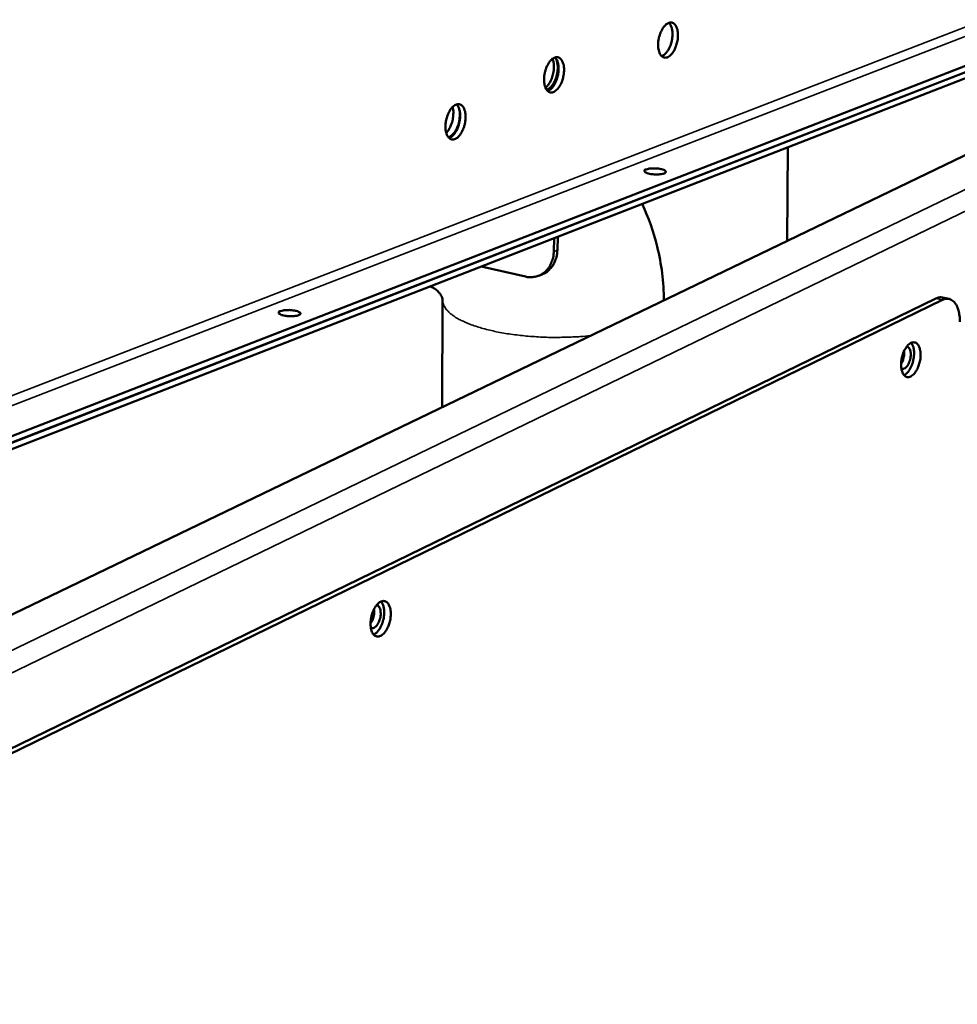
# Model space of a CAD drawing. Units: millimetres. Extents: x 65 to 5849, y 100 to 4100.
# Drawn here: x 5561 to 5677, y 2977 to 3099 of the extents above; entities that cross this region are included whole.
import ezdxf

# ---------------------------------------------------------------- set-up
doc = ezdxf.new("R2010")
doc.units = ezdxf.units.MM
doc.header["$LTSCALE"] = 20
doc.layers.add('Visible (ISO)', color=7, linetype='Continuous', lineweight=50)
doc.layers.add('Visible Narrow (ISO)', color=7, linetype='Continuous', lineweight=35)

msp = doc.modelspace()

# ---------------------------------------------------------------- linework, layer by layer
at = {"layer": 'Visible (ISO)'}
for p, q in [((5717.08, 3101.16), (5468.24, 2981.21)), ((5493.89, 3021.11), (5693.5, 3098.69)), ((5693.47, 3097.92), (5493.87, 3020.3)), ((5496.41, 3022.1), (5691.21, 3097.8)), ((5496.43, 3022.91), (5691.23, 3098.57)), ((5656.08, 3071.75), (5656.15, 3083.41)), ((5627.01, 3070.41), (5627.07, 3072.1)), ((5627.52, 3072.27), (5627.46, 3070.58)), ((5617.97, 3068.56), (5623.5, 3067.3)), ((5625.58, 3067.58), (5625.13, 3067.4)), ((5674.59, 3064.58), (5531.71, 2995.02)), ((5532.54, 2994.82), (5675.4, 3064.39)), ((5613.17, 3064.38), (5613.12, 3051.04)), ((5676.24, 3064.51), (5675.43, 3064.7))]:
    msp.add_line(p, q, dxfattribs=at)
at = {"layer": 'Visible (ISO)', "flags": 128}
for points in [[(5642.47, 3097.34, -0.024379), (5642.44, 3096.83, -0.04029), (5642.39, 3096.54, -0.008569), (5642.22, 3095.97, -0.02299), (5642.14, 3095.76, -0.030663), (5641.99, 3095.46, -0.02656), (5641.78, 3095.12, -0.045631), (5641.59, 3094.9, -0.042183), (5641.34, 3094.71, -0.072511), (5641.12, 3094.6, -0.077428), (5640.89, 3094.56, -0.089987), (5640.68, 3094.6, -0.087215), (5640.49, 3094.72, -0.061365), (5640.31, 3094.91, -0.059907), (5640.18, 3095.15, -0.033164), (5640.08, 3095.49, -0.037883), (5640.02, 3095.79, -0.024233), (5640.01, 3096.2, -0.027186), (5640.03, 3096.57, -0.023135), (5640.09, 3096.97, -0.023236), (5640.2, 3097.37, -0.026716), (5640.32, 3097.72, -0.023974), (5640.51, 3098.09, -0.036779), (5640.68, 3098.35, -0.032026), (5640.91, 3098.63, -0.057874), (5641.12, 3098.79, -0.058593), (5641.37, 3098.91, -0.085841), (5641.59, 3098.95, -0.089401), (5641.8, 3098.9, -0.079859), (5642, 3098.79, -0.07468), (5642.16, 3098.61, -0.044184), (5642.25, 3098.44, -0.020127), (5642.4, 3098.06, -0.054218), (5642.46, 3097.75, -0.040908), (5642.47, 3097.34)], [(5640.45, 3094.75, 0.038961), (5640.74, 3094.91, 0.068079), (5640.89, 3095.04, 0.020044), (5641.16, 3095.36, 0.036216), (5641.29, 3095.56, 0.02367), (5641.47, 3095.92, 0.026394), (5641.6, 3096.26, 0.022778), (5641.7, 3096.65, 0.0228), (5641.77, 3097.05, 0.026295), (5641.8, 3097.41, 0.023617), (5641.79, 3097.81, 0.035985), (5641.75, 3098.05, 0.019811), (5641.64, 3098.46, 0.067655), (5641.56, 3098.64, 0.038692), (5641.36, 3098.91)], [(5628.29, 3093.02, -0.024477), (5628.26, 3092.51, -0.040438), (5628.2, 3092.21, -0.008629), (5628.04, 3091.65, -0.023092), (5627.96, 3091.44, -0.030716), (5627.81, 3091.13, -0.026645), (5627.59, 3090.8, -0.045593), (5627.4, 3090.58, -0.042142), (5627.15, 3090.38, -0.072238), (5626.93, 3090.27, -0.077019), (5626.7, 3090.23, -0.089641), (5626.48, 3090.27, -0.08699), (5626.29, 3090.39, -0.06149), (5626.11, 3090.58, -0.06003), (5625.98, 3090.82, -0.033369), (5625.87, 3091.16, -0.03805), (5625.82, 3091.46, -0.024366), (5625.8, 3091.88, -0.027323), (5625.82, 3092.24, -0.023232), (5625.89, 3092.65, -0.023347), (5625.99, 3093.05, -0.026788), (5626.12, 3093.4, -0.02407), (5626.31, 3093.77, -0.036799), (5626.48, 3094.04, -0.032078), (5626.72, 3094.31, -0.057738), (5626.93, 3094.48, -0.058372), (5627.17, 3094.6, -0.085454), (5627.4, 3094.63, -0.088979), (5627.61, 3094.59, -0.079748), (5627.81, 3094.48, -0.074677), (5627.97, 3094.29, -0.044401), (5628.06, 3094.13, -0.020249), (5628.21, 3093.75, -0.054428), (5628.28, 3093.44, -0.04108), (5628.29, 3093.02)], [(5625.98, 3090.83, 0.028434), (5626.24, 3091.08, 0.050723), (5626.36, 3091.23, 0.011304), (5626.6, 3091.63, 0.027117), (5626.68, 3091.8, 0.020767), (5626.82, 3092.14, 0.022008), (5626.91, 3092.47, 0.021241), (5626.98, 3092.82, 0.020589), (5627.02, 3093.19, 0.025069), (5627.03, 3093.38, 0.009715), (5627.01, 3093.86, 0.046684), (5626.97, 3094.07, 0.026175), (5626.86, 3094.43)], [(5627.22, 3094.54, -0.030604), (5627.38, 3094.21, -0.054366), (5627.43, 3094.02, -0.012976), (5627.5, 3093.56, -0.029028), (5627.51, 3093.36, -0.021552), (5627.49, 3092.98, -0.023044), (5627.44, 3092.62, -0.021938), (5627.36, 3092.26, -0.021296), (5627.24, 3091.9, -0.026045), (5627.11, 3091.6, -0.023157), (5626.93, 3091.27, -0.035849), (5626.81, 3091.1, -0.019231), (5626.55, 3090.81, -0.066995), (5626.41, 3090.7, -0.038366), (5626.13, 3090.56)], [(5626.25, 3090.42, 0.039165), (5626.55, 3090.58, 0.068332), (5626.7, 3090.7, 0.020211), (5626.97, 3091.03, 0.036406), (5627.1, 3091.23, 0.023818), (5627.28, 3091.59, 0.026545), (5627.41, 3091.94, 0.022911), (5627.52, 3092.33, 0.022933), (5627.59, 3092.73, 0.026445), (5627.61, 3093.09, 0.023763), (5627.6, 3093.5, 0.036173), (5627.57, 3093.73, 0.019975), (5627.46, 3094.15, 0.067904), (5627.37, 3094.32, 0.038892), (5627.17, 3094.6)], [(5613.52, 3085.98, -0.024575), (5613.55, 3086.49, -0.040586), (5613.61, 3086.79, -0.008691), (5613.78, 3087.36, -0.023195), (5613.85, 3087.57, -0.030772), (5614.01, 3087.88, -0.026736), (5614.22, 3088.22, -0.045578), (5614.42, 3088.44, -0.042147), (5614.67, 3088.64, -0.07203), (5614.89, 3088.75, -0.076733), (5615.13, 3088.78, -0.089329), (5615.34, 3088.74, -0.086801), (5615.54, 3088.63, -0.061536), (5615.72, 3088.43, -0.06011), (5615.85, 3088.2, -0.033509), (5615.96, 3087.86, -0.038174), (5616.01, 3087.55, -0.024459), (5616.03, 3087.13, -0.027423), (5616.01, 3086.77, -0.023293), (5615.94, 3086.36, -0.023423), (5615.84, 3085.96, -0.026816), (5615.71, 3085.61, -0.02412), (5615.52, 3085.24, -0.036757), (5615.35, 3084.97, -0.032047), (5615.11, 3084.69, -0.057523), (5614.9, 3084.52, -0.058025), (5614.65, 3084.4, -0.085074), (5614.42, 3084.37, -0.088573), (5614.21, 3084.41, -0.079803), (5614.01, 3084.52, -0.07478), (5613.84, 3084.7, -0.044707), (5613.75, 3084.87, -0.020404), (5613.6, 3085.25, -0.054678), (5613.53, 3085.56, -0.041305), (5613.52, 3085.98)], [(5613.62, 3085.19, 0.025942), (5613.87, 3085.5, 0.046032), (5613.99, 3085.69, 0.009582), (5614.21, 3086.15, 0.024837), (5614.29, 3086.34, 0.021263), (5614.39, 3086.7, 0.021535), (5614.46, 3087.06, 0.023567), (5614.48, 3087.26, 0.008657), (5614.51, 3087.79, 0.043402), (5614.49, 3088.02, 0.024568), (5614.41, 3088.43)], [(5615.28, 3088.01, -0.023045), (5615.32, 3087.58, -0.040345), (5615.32, 3087.33, -0.007669), (5615.26, 3086.78, -0.022134), (5615.22, 3086.6, -0.022208), (5615.13, 3086.25, -0.021165), (5615, 3085.9, -0.02705), (5614.86, 3085.61, -0.023821), (5614.68, 3085.3, -0.03793), (5614.55, 3085.14, -0.021139), (5614.28, 3084.88, -0.070427), (5614.14, 3084.78, -0.040704), (5613.87, 3084.67)], [(5613.97, 3084.56, 0.039333), (5614.27, 3084.71, 0.06854), (5614.42, 3084.84, 0.02035), (5614.7, 3085.17, 0.036564), (5614.83, 3085.37, 0.02394), (5615.02, 3085.73, 0.026669), (5615.15, 3086.07, 0.023021), (5615.25, 3086.47, 0.023043), (5615.32, 3086.87, 0.026567), (5615.35, 3087.23, 0.023884), (5615.34, 3087.64, 0.036326), (5615.3, 3087.88, 0.020109), (5615.19, 3088.3, 0.068105), (5615.11, 3088.48, 0.039055), (5614.9, 3088.75)], [(5638.52, 3080.65, -0.019827), (5638.82, 3080.73, -0.038476), (5638.99, 3080.76, -0.006804), (5639.44, 3080.78, -0.017774), (5639.61, 3080.78, -0.01697), (5639.89, 3080.76, -0.013788), (5640.23, 3080.72, -0.028826), (5640.44, 3080.67, -0.021039), (5640.72, 3080.58, -0.0708), (5640.89, 3080.48, -0.134728), (5640.96, 3080.4, -0.189278), (5640.96, 3080.32, -0.141867), (5640.89, 3080.22, -0.07125), (5640.76, 3080.15, -0.049085), (5640.54, 3080.09, -0.014403), (5640.2, 3080.04, -0.0226), (5639.98, 3080.02, -0.01474), (5639.65, 3080.02, -0.015177), (5639.34, 3080.04, -0.021106), (5639.11, 3080.07, -0.013782), (5638.76, 3080.14, -0.043698), (5638.54, 3080.22, -0.055202), (5638.39, 3080.31, -0.123158), (5638.33, 3080.38, -0.104063), (5638.3, 3080.49, -0.245974), (5638.36, 3080.61, -0.204337), (5638.52, 3080.65)], [(5627.46, 3070.58, -0.033561), (5627.4, 3069.97, -0.051337), (5627.3, 3069.58, -0.013902), (5627.04, 3068.96, -0.033917), (5626.92, 3068.71, -0.03944), (5626.74, 3068.48, -0.018451), (5626.33, 3068.02, -0.062251), (5626.06, 3067.81, -0.039609), (5625.58, 3067.58)], [(5623.5, 3067.3, 0.04018), (5624.02, 3067.21, 0.060504), (5624.38, 3067.23, 0.01858), (5624.95, 3067.35, 0.040923), (5625.2, 3067.43, 0.040693), (5625.58, 3067.63, 0.041063), (5625.92, 3067.89, 0.037329), (5626.24, 3068.21, 0.038297), (5626.49, 3068.57, 0.032968), (5626.61, 3068.81, 0.01326), (5626.86, 3069.43, 0.050275), (5626.96, 3069.81, 0.032661), (5627.01, 3070.41)], [(5675.43, 3064.7, 0.04094), (5675.23, 3064.72, 0.04094), (5675.02, 3064.71, 0.04482), (5674.8, 3064.66, 0.04482), (5674.59, 3064.58)], [(5675.4, 3064.39, -0.062506), (5675.72, 3064.52, -0.08482), (5675.97, 3064.54, -0.035229), (5676.32, 3064.49, -0.065222), (5676.5, 3064.42, -0.054147), (5676.75, 3064.25, -0.054824), (5676.95, 3064.04, -0.03533), (5677.15, 3063.73, -0.03885), (5677.29, 3063.42, -0.024124), (5677.36, 3063.22, -0.008363), (5677.51, 3062.61, -0.038236), (5677.56, 3062.24, -0.024766), (5677.57, 3061.67)], [(5592.99, 3063, -0.019969), (5593.3, 3063.09, -0.038564), (5593.47, 3063.11, -0.006875), (5593.92, 3063.13, -0.017898), (5594.1, 3063.14, -0.01736), (5594.38, 3063.12, -0.013999), (5594.73, 3063.07, -0.029655), (5594.94, 3063.02, -0.022187), (5595.22, 3062.93, -0.072826), (5595.39, 3062.83, -0.137391), (5595.46, 3062.75, -0.188397), (5595.46, 3062.66, -0.138249), (5595.38, 3062.56, -0.068464), (5595.24, 3062.49, -0.048587), (5595.02, 3062.42, -0.014597), (5594.67, 3062.37, -0.02265), (5594.45, 3062.36, -0.015051), (5594.12, 3062.36, -0.015342), (5593.8, 3062.38, -0.021652), (5593.57, 3062.41, -0.014169), (5593.22, 3062.48, -0.045013), (5593, 3062.56, -0.057968), (5592.85, 3062.65, -0.12612), (5592.79, 3062.72, -0.102661), (5592.76, 3062.84, -0.24039), (5592.83, 3062.96, -0.202434), (5592.99, 3063)], [(5672.69, 3057.54, -0.024045), (5672.66, 3057.04, -0.039873), (5672.6, 3056.74, -0.008367), (5672.43, 3056.18, -0.022654), (5672.36, 3055.98, -0.030151), (5672.21, 3055.67, -0.026038), (5672, 3055.34, -0.044998), (5671.81, 3055.12, -0.041365), (5671.57, 3054.92, -0.072261), (5671.35, 3054.81, -0.077439), (5671.13, 3054.77, -0.091252), (5670.92, 3054.81, -0.088531), (5670.73, 3054.92, -0.062365), (5670.56, 3055.11, -0.060537), (5670.43, 3055.34, -0.03312), (5670.33, 3055.68, -0.037921), (5670.28, 3055.98, -0.023962), (5670.26, 3056.39, -0.027006), (5670.28, 3056.75, -0.022794), (5670.35, 3057.15, -0.022953), (5670.45, 3057.54, -0.026274), (5670.57, 3057.89, -0.023564), (5670.75, 3058.26, -0.036192), (5670.92, 3058.52, -0.031341), (5671.16, 3058.8, -0.057306), (5671.36, 3058.97, -0.057923), (5671.6, 3059.08, -0.086291), (5671.82, 3059.12, -0.090328), (5672.03, 3059.08, -0.081358), (5672.22, 3058.97, -0.075747), (5672.38, 3058.79, -0.044534), (5672.47, 3058.63, -0.020233), (5672.61, 3058.26, -0.054174), (5672.68, 3057.95, -0.041032), (5672.69, 3057.54)], [(5670.3, 3055.81, 0.068471), (5670.52, 3055.8, 0.110645), (5670.65, 3055.84, 0.050399), (5670.85, 3055.98, 0.058694), (5671, 3056.14, 0.031131), (5671.17, 3056.41, 0.036075), (5671.28, 3056.67, 0.027281), (5671.38, 3056.98, 0.027851), (5671.44, 3057.3, 0.0334), (5671.46, 3057.59, 0.029045), (5671.44, 3057.92, 0.052138), (5671.39, 3058.13, 0.042087), (5671.28, 3058.39, 0.099664), (5671.19, 3058.49, 0.059769), (5670.99, 3058.62)], [(5670.62, 3055.03, 0.034704), (5670.9, 3055.2, 0.061435), (5671.03, 3055.33, 0.016287), (5671.29, 3055.67, 0.032571), (5671.4, 3055.85, 0.022064), (5671.56, 3056.19, 0.024389), (5671.68, 3056.51, 0.021336), (5671.78, 3056.88, 0.021359), (5671.85, 3057.25, 0.024282), (5671.87, 3057.59, 0.022009), (5671.87, 3057.97, 0.032324), (5671.85, 3058.18, 0.016056), (5671.76, 3058.6, 0.060971), (5671.69, 3058.77, 0.034421), (5671.52, 3059.05)], [(5670.64, 3058.03, -0.026457), (5670.65, 3057.69, -0.044212), (5670.63, 3057.48, -0.010154), (5670.57, 3057.19, -0.010318), (5670.5, 3056.91, -0.044935), (5670.42, 3056.72, -0.026668), (5670.26, 3056.42)], [(5606.71, 3025.3, -0.024467), (5606.68, 3024.79, -0.040536), (5606.63, 3024.49, -0.008625), (5606.46, 3023.91, -0.023101), (5606.38, 3023.7, -0.030304), (5606.22, 3023.39, -0.02635), (5606.01, 3023.05, -0.044663), (5605.81, 3022.83, -0.040983), (5605.56, 3022.62, -0.070824), (5605.33, 3022.51, -0.075333), (5605.1, 3022.47, -0.089713), (5604.88, 3022.5, -0.087624), (5604.68, 3022.61, -0.063235), (5604.5, 3022.8, -0.061335), (5604.37, 3023.04, -0.034191), (5604.26, 3023.37, -0.038814), (5604.21, 3023.68, -0.024589), (5604.19, 3024.1, -0.027674), (5604.21, 3024.47, -0.023214), (5604.28, 3024.88, -0.023457), (5604.38, 3025.28, -0.02654), (5604.51, 3025.63, -0.023958), (5604.69, 3026.01, -0.036162), (5604.87, 3026.28, -0.031452), (5605.11, 3026.56, -0.056488), (5605.33, 3026.74, -0.056656), (5605.57, 3026.86, -0.084397), (5605.8, 3026.9, -0.088316), (5606.02, 3026.86, -0.081084), (5606.22, 3026.75, -0.075969), (5606.39, 3026.57, -0.045762), (5606.48, 3026.41, -0.020901), (5606.63, 3026.03, -0.055265), (5606.7, 3025.72, -0.041969), (5606.71, 3025.3)], [(5604.23, 3023.54, 0.071855), (5604.45, 3023.51, 0.114174), (5604.59, 3023.54, 0.053572), (5604.81, 3023.68, 0.061352), (5604.97, 3023.85, 0.03277), (5605.15, 3024.12, 0.037609), (5605.27, 3024.38, 0.028309), (5605.38, 3024.71, 0.028902), (5605.44, 3025.04, 0.034758), (5605.46, 3025.34, 0.030391), (5605.44, 3025.68, 0.05448), (5605.38, 3025.91, 0.045091), (5605.26, 3026.17, 0.103154), (5605.17, 3026.28, 0.06273), (5604.96, 3026.39)], [(5604.57, 3022.72, 0.035678), (5604.86, 3022.89, 0.062759), (5605, 3023.02, 0.017063), (5605.27, 3023.36, 0.033477), (5605.39, 3023.55, 0.022713), (5605.56, 3023.9, 0.025074), (5605.69, 3024.23, 0.02193), (5605.79, 3024.6, 0.021955), (5605.86, 3024.98, 0.024956), (5605.89, 3025.34, 0.02265), (5605.89, 3025.73, 0.033205), (5605.86, 3025.95, 0.016807), (5605.77, 3026.37, 0.062256), (5605.7, 3026.55, 0.035367), (5605.51, 3026.84)], [(5604.62, 3025.87, -0.029838), (5604.65, 3025.49, -0.048831), (5604.63, 3025.26, -0.01285), (5604.56, 3024.93, -0.013083), (5604.47, 3024.62, -0.049733), (5604.38, 3024.41, -0.030106), (5604.19, 3024.08)]]:
    msp.add_lwpolyline(points, format="xyb", dxfattribs=at)
at = {"layer": 'Visible (ISO)'}
for points, knots in [([(5638.01, 3076.35), (5638.81, 3074.65), (5639.44, 3072.86), (5640.43, 3068.86), (5640.71, 3066.6), (5640.72, 3064.35)], [4.13765, 4.13765, 4.13765, 4.13765, 4.855189, 4.855189, 5.725141, 5.725141, 5.725141, 5.725141]), ([(5613.17, 3064.38), (5613.17, 3064.43), (5613.17, 3064.53), (5613.06, 3064.81), (5613, 3064.94), (5612.83, 3065.19), (5612.76, 3065.28), (5612.61, 3065.44), (5612.55, 3065.5), (5612.35, 3065.67), (5612.2, 3065.78), (5611.91, 3065.96), (5611.77, 3066.03), (5611.63, 3066.09)], [0, 0, 0, 0, 0.2125476, 0.2125476, 0.3398468, 0.3398468, 0.4044788, 0.4044788, 0.4484876, 0.4484876, 0.5208703, 0.5208703, 0.5799586, 0.5799586, 0.5799586, 0.5799586])]:
    msp.add_open_spline(points, degree=3, knots=knots, dxfattribs=at)
at = {"layer": 'Visible Narrow (ISO)'}
for p, q in [((5727.84, 3102.12), (5468.27, 2976.67)), ((5490.77, 3025.85), (5686.72, 3101.67)), ((5687.37, 3100.75), (5491.53, 3024.91)), ((5482.98, 2980.9), (5718.39, 3094.87)), ((5627.46, 3070.58), (5627.01, 3070.41)), ((5674.59, 3064.58), (5675.4, 3064.39))]:
    msp.add_line(p, q, dxfattribs=at)
at = {"layer": 'Visible Narrow (ISO)', "flags": 128}
msp.add_lwpolyline([(5631.59, 3059.95, -0.006187), (5630.3, 3059.83, -0.011946), (5629.63, 3059.79, -0.000595), (5627.8, 3059.73, -0.006127), (5627.62, 3059.73, -0.005999), (5626.61, 3059.73, -0.005982), (5625.59, 3059.76, -0.006212), (5624.6, 3059.82, -0.006066), (5623.59, 3059.9, -0.006689), (5622.65, 3060, -0.00639), (5621.66, 3060.12, -0.007504), (5620.78, 3060.26, -0.007003), (5619.85, 3060.44, -0.008802), (5619.06, 3060.62, -0.008005), (5618.19, 3060.84, -0.010844), (5617.5, 3061.05, -0.009588), (5616.72, 3061.31, -0.014108), (5616.14, 3061.55, -0.012125), (5615.48, 3061.85, -0.019457), (5615.01, 3062.1, -0.016426), (5614.48, 3062.44, -0.028285), (5614.13, 3062.71, -0.024423), (5613.76, 3063.07, -0.041675), (5613.59, 3063.28, -0.021734), (5613.32, 3063.72, -0.072815), (5613.22, 3063.96, -0.04371), (5613.17, 3064.38)], format="xyb", dxfattribs=at)

doc.saveas('drawing.dxf')
